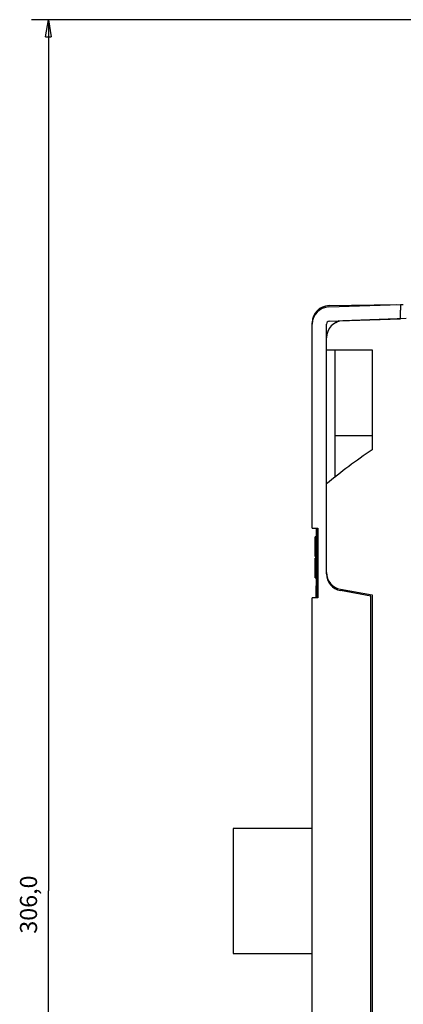
# Model space of a CAD drawing. Extents: x 162 to 1189, y 0 to 729.
# Drawn here: x 162 to 229, y 252 to 425 of the extents above; entities that cross this region are included whole.
import ezdxf

# ---------------------------------------------------------------- set-up
doc = ezdxf.new("R2010")
doc.units = 0
doc.linetypes.add('HIDDENNEW0', pattern=[4.5, 1.5, -1.5, 1.5])
doc.layers.add('5', color=7, linetype='CONTINUOUS')
doc.layers.add('MUOTOVIIVAT', color=40, linetype='HIDDENNEW0')
doc.styles.get("Standard").update_dxf_attribs({"font": 'monotxt.shx'})
doc.dimstyles.new('DSTYLE1', dxfattribs={"dimtxt": 3, "dimasz": 3, "dimexe": 3, "dimexo": 0, "dimgap": 2, "dimtad": 1, "dimrnd": 0.1, "dimzin": 3, "dimcen": 0.09, "dimazin": 3, "dimtp": 1, "dimtm": 1, "dimtfac": 1, "dimtofl": 0, "dimtmove": 0, "dimatfit": 3})

# ---------------------------------------------------------------- blocks, each defined once
blk = doc.blocks.new('_AH1')
at = {"color": 0, "linetype": 'CONTINUOUS'}
for p, q in [((-1, 0.166667), (0, 0)), ((-1, 0.166667), (-1, -0.166667)), ((0, 0), (-1, -0.166667)), ((0, 0), (-1, 0))]:
    blk.add_line(p, q, dxfattribs=at)
blk = doc.blocks.new('*D99444')
at = {"layer": '5', "color": 1, "linetype": 'CONTINUOUS'}
for p, q in [((282.73932, 425.28932), (163.87459, 425.28932)), ((166.87459, 425.28932), (166.87459, 272.28932)), ((166.87459, 119.28932), (166.87459, 272.28932)), ((267.73932, 119.28932), (163.87459, 119.28932))]:
    blk.add_line(p, q, dxfattribs=at)
at = {"layer": '5', "color": 1, "xscale": 3, "yscale": 3, "zscale": 3}
for p, rotation in [((166.87459, 425.28932), 90), ((166.87459, 119.28932), 270)]:
    blk.add_blockref('_AH1', p, dxfattribs=dict(at, rotation=rotation))
at = {"layer": '5', "color": 1, "linetype": 'CONTINUOUS'}
blk.add_text('306,0', height=3, rotation=90, dxfattribs=at).set_placement((164.87359, 264.78932))

msp = doc.modelspace()

# ---------------------------------------------------------------- linework, layer by layer
at = {"layer": 'MUOTOVIIVAT', "color": 40, "linetype": 'CONTINUOUS'}
for p, q in [((216.13462, 374.84916), (228.73932, 375.28932)), ((216.18696, 375.08244), (228.03932, 375.28932)), ((228.03932, 375.26485), (228.03932, 375.28917)), ((228.73932, 375.28932), (228.73932, 374.28993)), ((228.73932, 375.28932), (229.2393, 375.28932)), ((225.23932, 375.16709), (225.23932, 375.1671)), ((228.73932, 372.78932), (228.73932, 374.28993)), ((213.23932, 371.851), (213.23932, 372.0829)), ((213.23932, 335.98932), (213.23932, 371.85098)), ((215.73932, 369.42083), (215.73932, 371.85251)), ((216.22187, 372.3522), (228.73932, 372.78932)), ((217.99366, 372.41409), (217.35642, 372.08308)), ((229.73932, 372.80678), (218.63462, 372.419)), ((225.23932, 372.6671), (225.23932, 372.6671)), ((215.73932, 367.28932), (215.73932, 369.42083)), ((215.73932, 343.76484), (215.73932, 367.28932)), ((215.73932, 367.28932), (223.73932, 367.28932)), ((217.23932, 344.89814), (217.23932, 367.28932)), ((223.73932, 367.28932), (223.73932, 349.72801)), ((217.23932, 352.28932), (223.73935, 352.28932)), ((215.73932, 328.21724), (215.73932, 343.76484)), ((213.23932, 335.98932), (214.20442, 335.98932)), ((213.91432, 335.98934), (213.91432, 335.88932)), ((214.03932, 335.88932), (213.91432, 335.88932)), ((213.91432, 335.88932), (213.91432, 325.88932)), ((213.925, 335.98933), (214.03932, 335.97933)), ((214.03932, 335.97933), (214.03932, 323.79931)), ((214.20442, 335.98932), (214.23932, 335.98932)), ((214.23932, 335.98932), (214.23932, 323.78932)), ((213.77032, 331.45774), (213.77032, 334.48975)), ((213.91432, 334.48975), (213.77032, 334.48975)), ((213.77032, 331.03332), (213.77032, 331.45774)), ((213.77032, 331.45774), (213.91432, 331.45774)), ((213.77032, 331.03332), (213.91432, 331.03332)), ((213.77032, 327.28932), (213.77032, 330.74532)), ((213.91432, 330.74532), (213.77032, 330.74532)), ((213.77032, 327.28932), (213.91432, 327.28932)), ((215.73932, 327.98197), (215.73932, 328.21722)), ((213.91432, 325.88932), (213.86432, 325.88932)), ((213.86432, 325.88932), (213.86432, 323.88932)), ((218.21837, 325.26281), (223.73932, 324.28932)), ((213.23932, 220.78932), (213.23932, 323.78932)), ((214.20442, 323.78932), (213.23932, 323.78932)), ((214.03932, 323.88932), (213.86432, 323.88932)), ((213.86432, 323.88932), (213.86432, 323.78931)), ((214.03932, 323.79931), (213.92512, 323.78932)), ((214.23932, 323.78932), (214.20442, 323.78932)), ((223.53932, 324.08932), (218.21837, 325.02755)), ((223.53932, 220.48932), (223.53932, 324.08932)), ((223.73932, 324.28932), (223.73932, 220.28932)), ((213.23928, 283.28932), (199.33929, 283.28932)), ((199.33932, 283.28932), (199.33932, 261.28932)), ((199.33929, 261.28932), (213.23928, 261.28932))]:
    msp.add_line(p, q, dxfattribs=at)
for centre, radius, start, end in [((216.23932, 372.0829), 3, 91, 180), ((216.23932, 371.85098), 3, 92, 180), ((218.73932, 369.42083), 3, 91.999987, 180.00001), ((216.23932, 371.85251), 0.5, 92, 180), ((275.23932, 272.28932), 93, 123.62559, 129.77579), ((218.73932, 328.21724), 3, 180, 260), ((218.73932, 327.98197), 3, 180, 260)]:
    msp.add_arc(centre, radius, start, end, dxfattribs=at)

# ---------------------------------------------------------------- dimensions: what is measured, and where the dimension line sits
at = {"layer": '5', "color": 1, "linetype": 'CONTINUOUS'}
dim = msp.add_linear_dim(base=(166.87459, 119.28932), p1=(282.73932, 425.28932), p2=(267.73932, 119.28932), angle=90, dimstyle='DSTYLE1', override={"dimblk": '_AH1', "dimsah": 0}, dxfattribs=at)
dim.commit()
dim.dimension.update_dxf_attribs({"geometry": '*D99444', "text_midpoint": (163.37359, 272.28932), "dimtype": 128})

doc.saveas('drawing.dxf')
